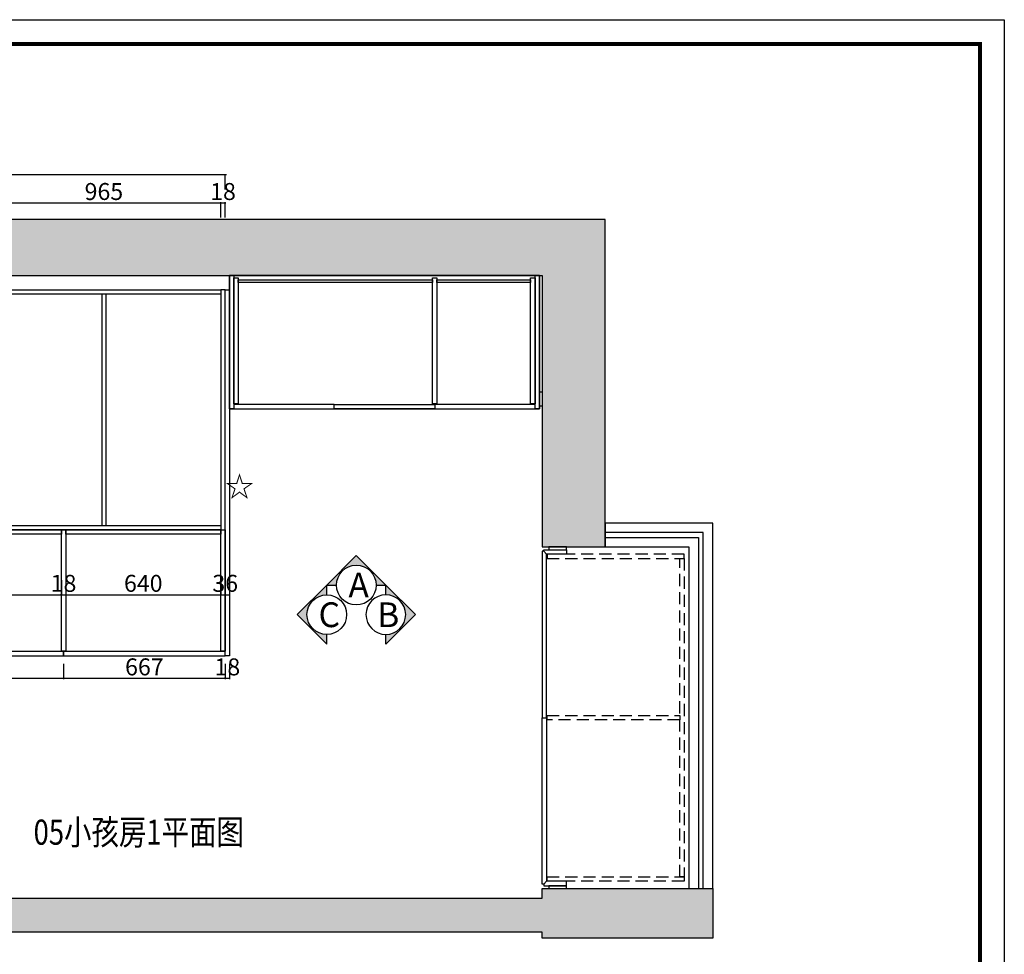
# Model space of a CAD drawing. Units: millimetres. Extents: x 208282 to 217442, y -250431 to -243815.
# Drawn here: x 213380 to 217442, y -247671 to -243815 of the extents above; entities that cross this region are included whole.
import ezdxf

# ---------------------------------------------------------------- set-up
doc = ezdxf.new("R2010")
doc.units = ezdxf.units.MM
doc.header["$PDMODE"] = 3
doc.linetypes.add('HIDDEN', pattern=[0.375, 0.25, -0.125])
for name, color, linetype in [('帝森基层', 8, 'Continuous'), ('帝森定制家具', 7, 'Continuous'), ('帝森木制品', 7, 'Continuous'), ('帝森饰品', 7, 'Continuous'), ('结构及平面图', 7, 'Continuous')]:
    doc.layers.add(name, color=color, linetype=linetype)
doc.styles.add('H1', font='txt', dxfattribs={"width": 0.7})
doc.styles.get("Standard").update_dxf_attribs({"font": 'arial.ttf'})
doc.styles.add('宋体', font='txt', dxfattribs={"width": 0.8})
doc.styles.add('帝森文字0.8', font='txt', dxfattribs={"width": 0.8, "height": 4})
doc.dimstyles.new('胜', dxfattribs={"dimtxt": 70, "dimasz": 3, "dimexe": 3, "dimexo": 1, "dimgap": 3, "dimtad": 1, "dimdec": 0, "dimtxsty": 'H1', "dimblk": 'ARCHTICK', "dimcen": 30, "dimdle": 5, "dimclrd": 7, "dimclre": 3, "dimadec": 0, "dimazin": 0, "dimtfac": 1, "dimtdec": 0, "dimtix": 1, "dimtmove": 1, "dimatfit": 3, "dimldrblk": 'CCD_Leader_Arrow', "dimfxl": 0, "dimlwd": -1, "dimarcsym": 0})

# ---------------------------------------------------------------- blocks, each defined once
blk = doc.blocks.new('_ARCHTICK')
at = {"color": 0, "linetype": 'ByBlock', "const_width": 0.15}
blk.add_lwpolyline([(-0.5, -0.5), (0.5, 0.5)], dxfattribs=at)
blk = doc.blocks.new('*D28')
at = {"layer": 'DEFPOINTS', "color": 0, "transparency": 16777216}
for p in [(212226.2, -244455.7), (212226.2, -244930), (214228.2, -244930)]:
    blk.add_point(p, dxfattribs=at)
at = {"layer": '帝森定制家具', "color": 7, "transparency": 16777216}
blk.add_line((214233.2, -244455.7), (212221.2, -244455.7), dxfattribs=at)
at = {"layer": '帝森定制家具', "color": 3, "lineweight": -2, "transparency": 16777216}
for p, q in [((212226.2, -244515.7), (212226.2, -244452.7)), ((214228.2, -244515.7), (214228.2, -244452.7))]:
    blk.add_line(p, q, dxfattribs=at)
at = {"layer": '帝森定制家具', "color": 7, "transparency": 16777216, "xscale": 3, "yscale": 3, "zscale": 3, "rotation": 180}
blk.add_blockref('_ARCHTICK', (212226.2, -244455.7), dxfattribs=at)
at = {"layer": '帝森定制家具', "color": 7, "transparency": 16777216, "xscale": 3, "yscale": 3, "zscale": 3}
blk.add_blockref('_ARCHTICK', (214228.2, -244455.7), dxfattribs=at)
at = {"layer": '帝森定制家具', "color": 0, "transparency": 16777216, "insert": (213227.2, -244417.7), "char_height": 70, "attachment_point": 5, "style": 'H1'}
blk.add_mtext('2002', dxfattribs=at)
blk = doc.blocks.new('CCD_Leader_Arrow')
at = {"color": 8, "linetype": 'ByBlock'}
blk.add_line((0, 0), (-1, 0), dxfattribs=at)
for points in [[(-0.9, 0.7), (-0.6, 0.9), (-0.2, 0), (0, 0)], [(-0.9, -0.7), (-0.6, -0.9), (-0.2, 0), (0, 0)]]:
    blk.add_solid(points, dxfattribs=at)
blk = doc.blocks.new('*D27')
at = {"layer": 'DEFPOINTS', "color": 0, "transparency": 16777216}
for p in [(214228.2, -244571), (214210.2, -244948), (214228.2, -244930)]:
    blk.add_point(p, dxfattribs=at)
at = {"layer": '帝森定制家具', "color": 7, "transparency": 16777216}
for p, q in [((214210.2, -244571), (214207.2, -244571)), ((214210.2, -244571), (214228.2, -244571)), ((214228.2, -244571), (214231.2, -244571))]:
    blk.add_line(p, q, dxfattribs=at)
at = {"layer": '帝森定制家具', "color": 3, "lineweight": -2, "transparency": 16777216}
for p, q in [((214210.2, -244631), (214210.2, -244568)), ((214228.2, -244631), (214228.2, -244568))]:
    blk.add_line(p, q, dxfattribs=at)
at = {"layer": '帝森定制家具', "color": 7, "transparency": 16777216, "xscale": 3, "yscale": 3, "zscale": 3}
blk.add_blockref('_ARCHTICK', (214210.2, -244571), dxfattribs=at)
at = {"layer": '帝森定制家具', "color": 7, "transparency": 16777216, "xscale": 3, "yscale": 3, "zscale": 3, "rotation": 180}
blk.add_blockref('_ARCHTICK', (214228.2, -244571), dxfattribs=at)
at = {"layer": '帝森定制家具', "color": 0, "transparency": 16777216, "insert": (214219.2, -244533), "char_height": 70, "attachment_point": 5, "style": 'H1'}
blk.add_mtext('18', dxfattribs=at)
blk = doc.blocks.new('*D26')
at = {"layer": 'DEFPOINTS', "color": 0, "transparency": 16777216}
for p in [(214210.2, -244571), (213245.2, -244948), (214210.2, -244948)]:
    blk.add_point(p, dxfattribs=at)
at = {"layer": '帝森定制家具', "color": 7, "transparency": 16777216}
blk.add_line((213240.2, -244571), (214215.2, -244571), dxfattribs=at)
at = {"layer": '帝森定制家具', "color": 3, "lineweight": -2, "transparency": 16777216}
for p, q in [((213245.2, -244631), (213245.2, -244568)), ((214210.2, -244631), (214210.2, -244568))]:
    blk.add_line(p, q, dxfattribs=at)
at = {"layer": '帝森定制家具', "color": 7, "transparency": 16777216, "xscale": 3, "yscale": 3, "zscale": 3, "rotation": 180}
blk.add_blockref('_ARCHTICK', (213245.2, -244571), dxfattribs=at)
at = {"layer": '帝森定制家具', "color": 7, "transparency": 16777216, "xscale": 3, "yscale": 3, "zscale": 3}
blk.add_blockref('_ARCHTICK', (214210.2, -244571), dxfattribs=at)
at = {"layer": '帝森定制家具', "color": 0, "transparency": 16777216, "insert": (213727.7, -244533), "char_height": 70, "attachment_point": 5, "style": 'H1'}
blk.add_mtext('965', dxfattribs=at)
blk = doc.blocks.new('*D18')
at = {"layer": 'DEFPOINTS', "color": 0, "transparency": 16777216}
for p in [(214210.2, -245938), (214246.2, -245931), (214246.2, -246187.6)]:
    blk.add_point(p, dxfattribs=at)
at = {"layer": '帝森定制家具', "color": 3, "lineweight": -2, "transparency": 16777216}
for p, q in [((214210.2, -246127.6), (214210.2, -246190.6)), ((214246.2, -246127.6), (214246.2, -246190.6))]:
    blk.add_line(p, q, dxfattribs=at)
at = {"layer": '帝森定制家具', "color": 7, "transparency": 16777216}
for p, q in [((214210.2, -246187.6), (214207.2, -246187.6)), ((214210.2, -246187.6), (214246.2, -246187.6)), ((214246.2, -246187.6), (214249.2, -246187.6))]:
    blk.add_line(p, q, dxfattribs=at)
at = {"layer": '帝森定制家具', "color": 7, "transparency": 16777216, "xscale": 3, "yscale": 3, "zscale": 3}
blk.add_blockref('_ARCHTICK', (214210.2, -246187.6), dxfattribs=at)
at = {"layer": '帝森定制家具', "color": 7, "transparency": 16777216, "xscale": 3, "yscale": 3, "zscale": 3, "rotation": 180}
blk.add_blockref('_ARCHTICK', (214246.2, -246187.6), dxfattribs=at)
at = {"layer": '帝森定制家具', "color": 0, "transparency": 16777216, "insert": (214228.2, -246149.6), "char_height": 70, "attachment_point": 5, "style": 'H1'}
blk.add_mtext('36', dxfattribs=at)
blk = doc.blocks.new('*D17')
at = {"layer": 'DEFPOINTS', "color": 0, "transparency": 16777216}
for p in [(213570.2, -245938), (214210.2, -245938), (214210.2, -246187.6)]:
    blk.add_point(p, dxfattribs=at)
at = {"layer": '帝森定制家具', "color": 3, "lineweight": -2, "transparency": 16777216}
for p, q in [((213570.2, -246127.6), (213570.2, -246190.6)), ((214210.2, -246127.6), (214210.2, -246190.6))]:
    blk.add_line(p, q, dxfattribs=at)
at = {"layer": '帝森定制家具', "color": 7, "transparency": 16777216}
blk.add_line((213565.2, -246187.6), (214215.2, -246187.6), dxfattribs=at)
at = {"layer": '帝森定制家具', "color": 7, "transparency": 16777216, "xscale": 3, "yscale": 3, "zscale": 3, "rotation": 180}
blk.add_blockref('_ARCHTICK', (213570.2, -246187.6), dxfattribs=at)
at = {"layer": '帝森定制家具', "color": 7, "transparency": 16777216, "xscale": 3, "yscale": 3, "zscale": 3}
blk.add_blockref('_ARCHTICK', (214210.2, -246187.6), dxfattribs=at)
at = {"layer": '帝森定制家具', "color": 0, "transparency": 16777216, "insert": (213890.2, -246149.6), "char_height": 70, "attachment_point": 5, "style": 'H1'}
blk.add_mtext('640', dxfattribs=at)
blk = doc.blocks.new('*D16')
at = {"layer": 'DEFPOINTS', "color": 0, "transparency": 16777216}
for p in [(213552.2, -245938), (213570.2, -245938), (213570.2, -246187.6)]:
    blk.add_point(p, dxfattribs=at)
at = {"layer": '帝森定制家具', "color": 3, "lineweight": -2, "transparency": 16777216}
for p, q in [((213552.2, -246127.6), (213552.2, -246190.6)), ((213570.2, -246127.6), (213570.2, -246190.6))]:
    blk.add_line(p, q, dxfattribs=at)
at = {"layer": '帝森定制家具', "color": 7, "transparency": 16777216}
for p, q in [((213552.2, -246187.6), (213549.2, -246187.6)), ((213552.2, -246187.6), (213570.2, -246187.6)), ((213570.2, -246187.6), (213573.2, -246187.6))]:
    blk.add_line(p, q, dxfattribs=at)
at = {"layer": '帝森定制家具', "color": 7, "transparency": 16777216, "xscale": 3, "yscale": 3, "zscale": 3}
blk.add_blockref('_ARCHTICK', (213552.2, -246187.6), dxfattribs=at)
at = {"layer": '帝森定制家具', "color": 7, "transparency": 16777216, "xscale": 3, "yscale": 3, "zscale": 3, "rotation": 180}
blk.add_blockref('_ARCHTICK', (213570.2, -246187.6), dxfattribs=at)
at = {"layer": '帝森定制家具', "color": 0, "transparency": 16777216, "insert": (213561.2, -246149.6), "char_height": 70, "attachment_point": 5, "style": 'H1'}
blk.add_mtext('18', dxfattribs=at)
blk = doc.blocks.new('*D15')
at = {"layer": 'DEFPOINTS', "color": 0, "transparency": 16777216}
for p in [(212903.2, -245938), (213552.2, -245938), (213552.2, -246187.6)]:
    blk.add_point(p, dxfattribs=at)
at = {"layer": '帝森定制家具', "color": 3, "lineweight": -2, "transparency": 16777216}
for p, q in [((212903.2, -246127.6), (212903.2, -246190.6)), ((213552.2, -246127.6), (213552.2, -246190.6))]:
    blk.add_line(p, q, dxfattribs=at)
at = {"layer": '帝森定制家具', "color": 7, "transparency": 16777216}
blk.add_line((212898.2, -246187.6), (213557.2, -246187.6), dxfattribs=at)
at = {"layer": '帝森定制家具', "color": 7, "transparency": 16777216, "xscale": 3, "yscale": 3, "zscale": 3, "rotation": 180}
blk.add_blockref('_ARCHTICK', (212903.2, -246187.6), dxfattribs=at)
at = {"layer": '帝森定制家具', "color": 7, "transparency": 16777216, "xscale": 3, "yscale": 3, "zscale": 3}
blk.add_blockref('_ARCHTICK', (213552.2, -246187.6), dxfattribs=at)
at = {"layer": '帝森定制家具', "color": 0, "transparency": 16777216, "insert": (213227.7, -246149.6), "char_height": 70, "attachment_point": 5, "style": 'H1'}
blk.add_mtext('649', dxfattribs=at)
blk = doc.blocks.new('*D12')
at = {"layer": 'DEFPOINTS', "color": 0, "transparency": 16777216}
for p in [(214228.2, -246440), (214246.2, -246440), (214246.2, -246532.3)]:
    blk.add_point(p, dxfattribs=at)
at = {"layer": '帝森定制家具', "color": 3, "lineweight": -2, "transparency": 16777216}
for p, q in [((214228.2, -246472.3), (214228.2, -246535.3)), ((214246.2, -246472.3), (214246.2, -246535.3))]:
    blk.add_line(p, q, dxfattribs=at)
at = {"layer": '帝森定制家具', "color": 7, "transparency": 16777216}
for p, q in [((214228.2, -246532.3), (214225.2, -246532.3)), ((214228.2, -246532.3), (214246.2, -246532.3)), ((214246.2, -246532.3), (214249.2, -246532.3))]:
    blk.add_line(p, q, dxfattribs=at)
at = {"layer": '帝森定制家具', "color": 7, "transparency": 16777216, "xscale": 3, "yscale": 3, "zscale": 3}
blk.add_blockref('_ARCHTICK', (214228.2, -246532.3), dxfattribs=at)
at = {"layer": '帝森定制家具', "color": 7, "transparency": 16777216, "xscale": 3, "yscale": 3, "zscale": 3, "rotation": 180}
blk.add_blockref('_ARCHTICK', (214246.2, -246532.3), dxfattribs=at)
at = {"layer": '帝森定制家具', "color": 0, "transparency": 16777216, "insert": (214237.2, -246494.3), "char_height": 70, "attachment_point": 5, "style": 'H1'}
blk.add_mtext('18', dxfattribs=at)
blk = doc.blocks.new('*D11')
at = {"layer": 'DEFPOINTS', "color": 0, "transparency": 16777216}
for p in [(213561.2, -246440), (214228.2, -246440), (214228.2, -246532.3)]:
    blk.add_point(p, dxfattribs=at)
at = {"layer": '帝森定制家具', "color": 3, "lineweight": -2, "transparency": 16777216}
for p, q in [((213561.2, -246472.3), (213561.2, -246535.3)), ((214228.2, -246472.3), (214228.2, -246535.3))]:
    blk.add_line(p, q, dxfattribs=at)
at = {"layer": '帝森定制家具', "color": 7, "transparency": 16777216}
blk.add_line((213556.2, -246532.3), (214233.2, -246532.3), dxfattribs=at)
at = {"layer": '帝森定制家具', "color": 7, "transparency": 16777216, "xscale": 3, "yscale": 3, "zscale": 3, "rotation": 180}
blk.add_blockref('_ARCHTICK', (213561.2, -246532.3), dxfattribs=at)
at = {"layer": '帝森定制家具', "color": 7, "transparency": 16777216, "xscale": 3, "yscale": 3, "zscale": 3}
blk.add_blockref('_ARCHTICK', (214228.2, -246532.3), dxfattribs=at)
at = {"layer": '帝森定制家具', "color": 0, "transparency": 16777216, "insert": (213894.7, -246494.3), "char_height": 70, "attachment_point": 5, "style": 'H1'}
blk.add_mtext('667', dxfattribs=at)
blk = doc.blocks.new('*D10')
at = {"layer": 'DEFPOINTS', "color": 0, "transparency": 16777216}
for p in [(212894.2, -246440), (213561.2, -246440), (213561.2, -246532.3)]:
    blk.add_point(p, dxfattribs=at)
at = {"layer": '帝森定制家具', "color": 3, "lineweight": -2, "transparency": 16777216}
for p, q in [((212894.2, -246472.3), (212894.2, -246535.3)), ((213561.2, -246472.3), (213561.2, -246535.3))]:
    blk.add_line(p, q, dxfattribs=at)
at = {"layer": '帝森定制家具', "color": 7, "transparency": 16777216}
blk.add_line((212889.2, -246532.3), (213566.2, -246532.3), dxfattribs=at)
at = {"layer": '帝森定制家具', "color": 7, "transparency": 16777216, "xscale": 3, "yscale": 3, "zscale": 3, "rotation": 180}
blk.add_blockref('_ARCHTICK', (212894.2, -246532.3), dxfattribs=at)
at = {"layer": '帝森定制家具', "color": 7, "transparency": 16777216, "xscale": 3, "yscale": 3, "zscale": 3}
blk.add_blockref('_ARCHTICK', (213561.2, -246532.3), dxfattribs=at)
at = {"layer": '帝森定制家具', "color": 0, "transparency": 16777216, "insert": (213227.7, -246494.3), "char_height": 70, "attachment_point": 5, "style": 'H1'}
blk.add_mtext('667', dxfattribs=at)
blk = doc.blocks.new('wqeqeqwreq')
at = {"layer": '帝森饰品'}
blk.add_hatch(color=8, dxfattribs=at).paths.add_polyline_path([(82688.1, -22473.5), (82822.1, -22607.6), (82822.1, -22563.7, -1), (82822.1, -22383.4), (82822.1, -22339.5)])
at = {"layer": '帝森饰品', "color": 4}
blk.add_lwpolyline([(82822.1, -22383.4), (82822.1, -22339.5), (82688.1, -22473.5), (82822.1, -22607.6), (82822.1, -22563.7)], dxfattribs=at)
blk.add_circle((82822.1, -22473.5), 90.1, dxfattribs=at)

msp = doc.modelspace()

# ---------------------------------------------------------------- hatches: boundary and pattern name
at = {"layer": '帝森基层'}
h = msp.add_hatch(dxfattribs=at)
h.set_pattern_fill('H※钢筋混凝土', color=8, angle=-90, pattern_type=2)
h.set_pattern_definition([(315, (320422.65, -54136.325), (44.90128, 44.90128), []), (320, (320422.65, -54136.32), (-15.93909, -182.18467), [19.05, -209.55]), (265, (320422.65, -54136.32), (191.05664, 35.24283), [15.24, -167.64]), (10.451, (320421.32, -54151.5), (175.11669, -146.9425), [16.19, -178.09]), (316.1842, (320473.45, -54136.32), (-42.04233, -271.07904), [28.575, -314.325]), (6.6356, (320469.94, -54158.91), (247.42556, -237.40423), [24.285, -267.135]), (261.184, (320473.45, -54136.32), (247.42512, -237.4046), [22.86, -251.46]), (291, (320460.75, -54161.72), (-102.26552, -151.61488), [19.05, -209.55]), (236, (320460.75, -54161.72), (184.18797, -61.80203), [15.24, -167.64]), (341.4514, (320452.23, -54174.36), (81.92286, -213.41649), [16.19, -178.09]), (307.5, (320422.65, -54136.325), (84.555039, -3.088603), [0, -165.608, 0, -170.18, 0, -168.275]), (277.5, (320422.65, -54136.325), (100.180575, -66.819663), [0, -97.028, 0, -161.798, 0, -64.135]), (237.5, (320422.65, -54079.68), (-5.728744, -135.590595), [0, -63.5, 0, -198.12, 0, -262.89]), (227.5, (320422.65, -54054.28), (25.42649, -148.12918), [0, -82.55, 0, -131.572, 0, -186.69])])
h.paths.add_polyline_path([(215536.2, -247580), (211936.2, -247580), (211936.2, -247396), (212166.2, -247396), (212166.2, -247440), (215536.2, -247440), (215536.2, -247400), (216239.2, -247400), (216239.2, -247605), (215536.2, -247605)])
h.paths.add_polyline_path([(215536.2, -244870), (215536.2, -245990), (215796.2, -245990), (215796.2, -244640), (211936.2, -244640), (211936.2, -246478), (212166.2, -246478), (212166.2, -244870)])

# ---------------------------------------------------------------- linework, layer by layer
at = {"color": 0, "linetype": 'ByBlock', "lineweight": -3, "ltscale": 3}
msp.add_lwpolyline([(217442, -250431.2), (208282.1, -250431.2), (208282.1, -243815), (217442, -243815)], close=True, dxfattribs=at)
at = {"color": 0, "linetype": 'ByBlock', "lineweight": -3}
msp.add_lwpolyline([(217442, -250431.2), (208282.1, -250431.2), (208282.1, -243815), (217442, -243815)], close=True, dxfattribs=at)
msp.add_lwpolyline([(217442, -250431.2), (208282.1, -250431.2), (208282.1, -243815), (217442, -243815)], close=True, dxfattribs=at)
at = {"color": 0, "linetype": 'ByBlock', "lineweight": -3, "const_width": 16.5}
msp.add_lwpolyline([(217342.3, -250331.5), (208382, -250331.5), (208382, -243914.7), (217342.3, -243914.7)], close=True, dxfattribs=at)
msp.add_lwpolyline([(217342.3, -250331.5), (208382, -250331.5), (208382, -243914.7), (217342.3, -243914.7)], close=True, dxfattribs=at)
msp.add_lwpolyline([(217342.3, -250331.5), (208382, -250331.5), (208382, -243914.7), (217342.3, -243914.7)], close=True, dxfattribs=at)
msp.add_lwpolyline([(217342.3, -250331.5), (208382, -250331.5), (208382, -243914.7), (217342.3, -243914.7)], close=True, dxfattribs=at)
at = {"layer": '帝森基层', "color": 8}
for points in [[(215536.2, -244870), (215536.2, -245990), (215796.2, -245990), (215796.2, -244640), (211936.2, -244640), (211936.2, -246478), (212166.2, -246478), (212166.2, -244870), (215536.2, -244870)], [(216141.2, -245990), (216141.2, -247400), (216239.2, -247400), (216239.2, -245892), (215796.2, -245892), (215796.2, -245990), (216141.2, -245990)], [(216180.2, -245951), (216180.2, -247400), (216200.2, -247400), (216200.2, -245931), (215796.2, -245931), (215796.2, -245951), (216180.2, -245951)], [(215536.2, -247580), (211936.2, -247580), (211936.2, -247396), (212166.2, -247396), (212166.2, -247440), (215536.2, -247440), (215536.2, -247400), (216239.2, -247400), (216239.2, -247605), (215536.2, -247605), (215536.2, -247580)]]:
    msp.add_lwpolyline(points, dxfattribs=at)
at = {"layer": '帝森定制家具', "color": 8}
for points in [[(214246.2, -244870), (214264.2, -244870), (214264.2, -245420), (214246.2, -245420)], [(214246.2, -244870), (214246.2, -245420), (215524.2, -245420), (215524.2, -244870)], [(215506.2, -244870), (215524.2, -244870), (215524.2, -245420), (215506.2, -245420)], [(214264.2, -244880), (214282.2, -244880), (214282.2, -245400), (214264.2, -245400)], [(215083.4, -244900), (214282.2, -244900), (214282.2, -244888), (215083.4, -244888)], [(215083.4, -244880), (215101.4, -244880), (215101.4, -245400), (215083.4, -245400)], [(215101.4, -244888), (215488.2, -244888), (215488.2, -244900), (215101.4, -244900)], [(215488.2, -244880), (215506.2, -244880), (215506.2, -245400), (215488.2, -245400)], [(215524.2, -245350), (215536.2, -245350), (215536.2, -245410), (215524.2, -245410)], [(214678.2, -245402), (214264.2, -245402), (214264.2, -245420), (214678.2, -245420)], [(215092.4, -245420), (214678.2, -245420), (214678.2, -245402), (215092.4, -245402)], [(215506.2, -245402), (215092.4, -245402), (215092.4, -245420), (215506.2, -245420)], [(215562.5, -246002), (215636.2, -246002), (215636.2, -245990), (215562.5, -245990)], [(215562.5, -247400), (215636.2, -247400), (215636.2, -247388), (215562.5, -247388)]]:
    msp.add_lwpolyline(points, close=True, dxfattribs=at)
at = {"layer": '帝森定制家具', "color": 1}
for points in [[(213245.2, -244930), (214210.2, -244930), (214210.2, -244948), (213245.2, -244948)], [(213719.2, -245902), (213737.2, -245902), (213737.2, -244948), (213719.2, -244948)], [(214210.2, -245920), (214228.2, -245920), (214228.2, -244930), (214210.2, -244930)], [(212903.2, -245920), (213552.2, -245920), (213552.2, -245938), (212903.2, -245938)], [(213245.2, -245902), (214210.2, -245902), (214210.2, -245920), (213245.2, -245920)], [(213552.2, -245920), (213570.2, -245920), (213570.2, -246420), (213552.2, -246420)], [(213570.2, -245920), (214210.2, -245920), (214210.2, -245938), (213570.2, -245938)], [(214210.2, -245920), (214228.2, -245920), (214228.2, -246420), (214210.2, -246420)]]:
    msp.add_lwpolyline(points, close=True, dxfattribs=at)
at = {"layer": '帝森定制家具'}
for points in [[(212894.2, -246440), (213561.2, -246440), (213561.2, -246422), (212894.2, -246422)], [(213561.2, -246440), (214228.2, -246440), (214228.2, -246422), (213561.2, -246422)]]:
    msp.add_lwpolyline(points, close=True, dxfattribs=at)
at = {"layer": '帝森木制品', "color": 8}
for points in [[(214246.2, -246440), (214228.2, -246440), (214228.2, -244930), (214246.2, -244930)], [(215554.2, -246020), (215542.2, -246008), (215536.2, -246008), (215536.2, -246695), (215554.2, -246695)], [(215554.2, -246020), (215542.2, -246008), (215542.2, -246002), (215636.2, -246002), (215636.2, -246020)], [(215554.2, -247370), (215542.2, -247382), (215536.2, -247382), (215536.2, -246695), (215554.2, -246695)], [(215554.2, -247370), (215542.2, -247382), (215542.2, -247388), (215636.2, -247388), (215636.2, -247370)]]:
    msp.add_lwpolyline(points, close=True, dxfattribs=at)
at = {"layer": '帝森木制品', "color": 8, "linetype": 'HIDDEN', "ltscale": 200}
for points in [[(215556.2, -246020), (215556.2, -246038), (216121.2, -246038), (216121.2, -246020)], [(216121.2, -247352), (216103.2, -247352), (216103.2, -246038), (216121.2, -246038)], [(215556.2, -246704), (215556.2, -246686), (216103.2, -246686), (216103.2, -246704)], [(215556.2, -247370), (215556.2, -247352), (216121.2, -247352), (216121.2, -247370)]]:
    msp.add_lwpolyline(points, close=True, dxfattribs=at)

# ---------------------------------------------------------------- block references
at = {"xscale": 0.9086342395284046, "yscale": 0.9086342395284046, "zscale": 0.9086342395284046, "rotation": 270}
msp.add_blockref('wqeqeqwreq', (235189.2, -170892.8), dxfattribs=at)
at = {"yscale": 0.9086342395284046, "zscale": 0.9086342395284046}
for p, xscale in [((139392.2, -225849.4), 0.9086342395284046), ((290145.8, -225849.4), -0.9086342395284046)]:
    msp.add_blockref('wqeqeqwreq', p, dxfattribs=dict(at, xscale=xscale))

# ---------------------------------------------------------------- texts
at = {"layer": '帝森木制品', "color": 2, "style": '帝森文字0.8', "width": 0.8}
msp.add_text('05小孩房1平面图', height=103.68, dxfattribs=at).set_placement((213437.8, -247219))
at = {"layer": '帝森饰品', "color": 255, "style": '宋体'}
for s, p in [('A', (214736.3, -246198.9)), ('C', (214613, -246321.2)), ('B', (214854.7, -246321.2))]:
    msp.add_text(s, height=102.2, dxfattribs=at).set_placement(p)
at = {"layer": '结构及平面图', "color": 6, "lineweight": -3, "insert": (214228.2, -245697.7), "char_height": 86.379, "width": 1639.736, "attachment_point": 1}
msp.add_mtext('{\\fSimSun|b0|i0|c134|p2;☆}', dxfattribs=at)

# ---------------------------------------------------------------- dimensions: what is measured, and where the dimension line sits
at = {"layer": '帝森定制家具', "color": 7}
for base, p1, p2, picture, middle in [((212226.2, -244455.7), (214228.2, -244930), (212226.2, -244930), '*D28', (213227.2, -244417.7)), ((214210.2, -244571), (213245.2, -244948), (214210.2, -244948), '*D26', (213727.7, -244533)), ((214228.2, -244571), (214210.2, -244948), (214228.2, -244930), '*D27', (214219.2, -244533)), ((213552.2, -246187.6), (212903.2, -245938), (213552.2, -245938), '*D15', (213227.7, -246149.6)), ((213570.2, -246187.6), (213552.2, -245938), (213570.2, -245938), '*D16', (213561.2, -246149.6)), ((214210.2, -246187.6), (213570.2, -245938), (214210.2, -245938), '*D17', (213890.2, -246149.6)), ((214246.2, -246187.6), (214210.2, -245938), (214246.2, -245931), '*D18', (214228.2, -246149.6))]:
    dim = msp.add_linear_dim(base=base, p1=p1, p2=p2, dimstyle='胜', dxfattribs=at)
    dim.commit()
    dim.dimension.update_dxf_attribs({"geometry": picture, "text_midpoint": middle})
at = {"layer": '帝森定制家具'}
for base, p1, p2, picture, middle in [((213561.2, -246532.3), (212894.2, -246440), (213561.2, -246440), '*D10', (213227.7, -246494.3)), ((214228.2, -246532.3), (213561.2, -246440), (214228.2, -246440), '*D11', (213894.7, -246494.3)), ((214246.2, -246532.3), (214228.2, -246440), (214246.2, -246440), '*D12', (214237.2, -246494.3))]:
    dim = msp.add_linear_dim(base=base, p1=p1, p2=p2, dimstyle='胜', dxfattribs=at)
    dim.commit()
    dim.dimension.update_dxf_attribs({"geometry": picture, "text_midpoint": middle})

doc.saveas('drawing.dxf')
